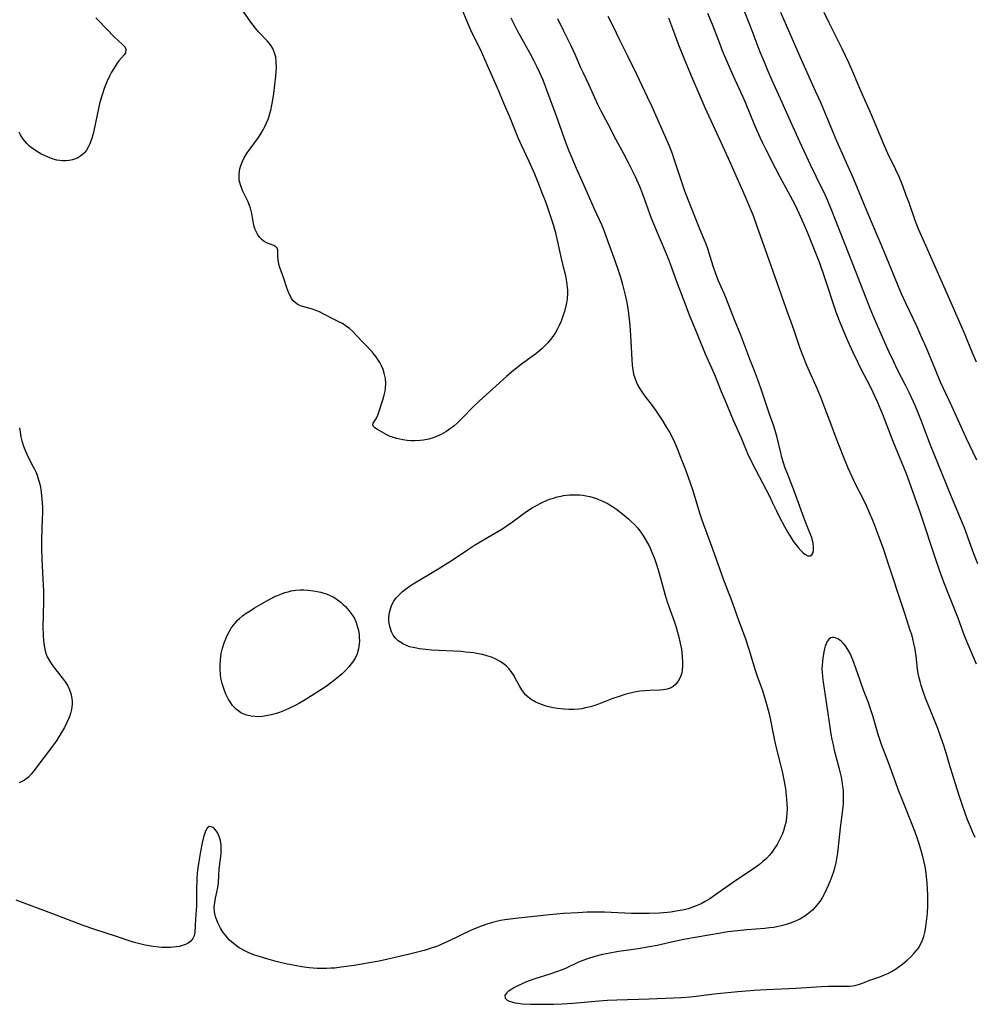
# Model space of a CAD drawing. Units: inches. Extents: x 2084925 to 2090289, y 265233 to 270636.
# Drawn here: x 2086952 to 2087112, y 265561 to 265726 of the extents above; entities that cross this region are included whole.
import ezdxf

# ---------------------------------------------------------------- set-up
doc = ezdxf.new("R2010")
doc.units = ezdxf.units.IN
doc.header["$MEASUREMENT"] = 0
doc.layers.add('c_02_T12S_R19E', color=126, linetype='Continuous')

msp = doc.modelspace()

# ---------------------------------------------------------------- linework, layer by layer
at = {"layer": 'c_02_T12S_R19E', "elevation": 820}
msp.add_lwpolyline([(2087112.5, 265588.69), (2087112.11, 265589.57), (2087111.77, 265590.37), (2087111.25, 265591.68), (2087110.84, 265592.78), (2087110.33, 265594.24), (2087109.87, 265595.61), (2087109.15, 265597.89), (2087108.18, 265601.15), (2087107.75, 265602.55), (2087107.24, 265604.15), (2087106.77, 265605.55), (2087106.25, 265607.01), (2087105.93, 265607.83), (2087104.2, 265612.08), (2087103.78, 265613.21), (2087103.45, 265614.21), (2087103.27, 265614.87), (2087103.1, 265615.54), (2087102.97, 265616.23), (2087102.85, 265616.99), (2087102.59, 265619.14), (2087102.38, 265620.58), (2087102.24, 265621.3), (2087102.06, 265622.06), (2087101.86, 265622.77), (2087101.63, 265623.47), (2087100.69, 265626.29), (2087097.7, 265635.45), (2087097.12, 265637.15), (2087096.4, 265639.15), (2087095.39, 265641.79), (2087094.69, 265643.51), (2087094.29, 265644.4), (2087093.74, 265645.54), (2087092.46, 265648.05), (2087091.86, 265649.26), (2087091.22, 265650.71), (2087090.37, 265652.81), (2087089.15, 265655.91), (2087088.33, 265658.05), (2087087.19, 265661.13), (2087086.66, 265662.49), (2087085.99, 265664.11), (2087084.29, 265667.93), (2087083.65, 265669.5), (2087083.16, 265670.83), (2087082.06, 265674.01), (2087080.8, 265677.52), (2087079.23, 265682), (2087077.03, 265688.17), (2087075.99, 265691.15), (2087075.29, 265693.06), (2087074.65, 265694.67), (2087074.11, 265695.99), (2087073.54, 265697.3), (2087071.13, 265702.7), (2087069.56, 265706.15), (2087067.21, 265711.21), (2087066.51, 265712.78), (2087064.8, 265716.81), (2087063.75, 265719.36), (2087062.8, 265721.74), (2087061.77, 265724.5)], dxfattribs=at)
at = {"layer": 'c_02_T12S_R19E'}
for points in [[(2087026.25, 265728.05, 822), (2087027.3, 265725.49, 822), (2087027.81, 265724.31, 822), (2087028.09, 265723.72, 822), (2087029.42, 265721.06, 822), (2087030.23, 265719.28, 822), (2087032.5, 265714.08, 822), (2087033.65, 265711.4, 822), (2087034.29, 265709.88, 822), (2087035.41, 265707.05, 822), (2087035.75, 265706.24, 822), (2087036.32, 265704.99, 822), (2087037.62, 265702.24, 822), (2087038.55, 265700.13, 822), (2087039.34, 265698.2, 822), (2087039.76, 265697.14, 822), (2087040.44, 265695.3, 822), (2087041.08, 265693.5, 822), (2087041.69, 265691.64, 822), (2087042.02, 265690.48, 822), (2087042.3, 265689.24, 822), (2087043.01, 265685.94, 822), (2087043.31, 265684.73, 822), (2087043.69, 265683.27, 822), (2087043.83, 265682.66, 822), (2087043.96, 265682.01, 822), (2087044.07, 265681.08, 822), (2087044.09, 265680.58, 822), (2087044.09, 265680.08, 822), (2087044.03, 265679.16, 822), (2087043.93, 265678.45, 822), (2087043.78, 265677.74, 822), (2087043.59, 265677.03, 822), (2087043.34, 265676.22, 822), (2087043.04, 265675.42, 822), (2087042.76, 265674.76, 822), (2087042.44, 265674.13, 822), (2087042.02, 265673.4, 822), (2087041.66, 265672.85, 822), (2087041.27, 265672.33, 822), (2087040.8, 265671.78, 822), (2087040.3, 265671.25, 822), (2087039.85, 265670.82, 822), (2087039.39, 265670.41, 822), (2087038.8, 265669.93, 822), (2087038.18, 265669.46, 822), (2087036.4, 265668.16, 822), (2087035.61, 265667.57, 822), (2087034.72, 265666.84, 822), (2087033.86, 265666.1, 822), (2087029.25, 265661.95, 822), (2087028.18, 265660.91, 822), (2087026.56, 265659.24, 822), (2087025.59, 265658.28, 822), (2087025.08, 265657.83, 822), (2087024.46, 265657.35, 822), (2087023.66, 265656.82, 822), (2087022.9, 265656.38, 822), (2087022.11, 265656.02, 822), (2087021.74, 265655.88, 822), (2087020.84, 265655.61, 822), (2087019.91, 265655.42, 822), (2087019.36, 265655.35, 822), (2087018.48, 265655.31, 822), (2087017.8, 265655.32, 822), (2087017.2, 265655.37, 822), (2087016.46, 265655.46, 822), (2087015.46, 265655.67, 822), (2087014.88, 265655.84, 822), (2087014.33, 265656.05, 822), (2087013.67, 265656.39, 822), (2087012.21, 265657.21, 822), (2087011.79, 265657.48, 822), (2087011.54, 265657.71, 822), (2087011.42, 265657.98, 822), (2087011.48, 265658.28, 822), (2087011.92, 265658.95, 822), (2087012.14, 265659.31, 822), (2087012.34, 265659.81, 822), (2087013.18, 265662.34, 822), (2087013.36, 265663, 822), (2087013.49, 265663.67, 822), (2087013.56, 265664.18, 822), (2087013.59, 265664.93, 822), (2087013.53, 265665.79, 822), (2087013.36, 265666.64, 822), (2087013.18, 265667.26, 822), (2087012.91, 265667.91, 822), (2087012.61, 265668.45, 822), (2087012.28, 265668.98, 822), (2087011.98, 265669.41, 822), (2087011.66, 265669.82, 822), (2087011.3, 265670.25, 822), (2087008.59, 265673.13, 822), (2087008.05, 265673.69, 822), (2087007.53, 265674.16, 822), (2087006.98, 265674.58, 822), (2087006.33, 265674.98, 822), (2087005.75, 265675.29, 822), (2087004.58, 265675.87, 822), (2087003.11, 265676.64, 822), (2087002.48, 265676.94, 822), (2087001.89, 265677.19, 822), (2087001.3, 265677.4, 822), (2087000.05, 265677.74, 822), (2086999.46, 265677.92, 822), (2086998.92, 265678.15, 822), (2086998.45, 265678.45, 822), (2086998.06, 265678.83, 822), (2086997.77, 265679.23, 822), (2086997.53, 265679.68, 822), (2086997.34, 265680.11, 822), (2086997.01, 265681.01, 822), (2086996.47, 265682.58, 822), (2086995.81, 265684.41, 822), (2086995.71, 265684.74, 822), (2086995.63, 265685.04, 822), (2086995.52, 265685.65, 822), (2086995.48, 265686.25, 822), (2086995.5, 265686.98, 822), (2086995.5, 265687.34, 822), (2086995.4, 265687.63, 822), (2086995.16, 265687.87, 822), (2086994.81, 265688.08, 822), (2086993.59, 265688.57, 822), (2086993.19, 265688.79, 822), (2086992.83, 265689.06, 822), (2086992.44, 265689.45, 822), (2086992.14, 265689.87, 822), (2086991.88, 265690.34, 822), (2086991.69, 265690.81, 822), (2086991.54, 265691.3, 822), (2086991.43, 265691.78, 822), (2086991.14, 265693.47, 822), (2086991.03, 265693.94, 822), (2086990.9, 265694.39, 822), (2086990.74, 265694.83, 822), (2086990.44, 265695.54, 822), (2086989.55, 265697.36, 822), (2086989.2, 265698.29, 822), (2086989.02, 265699.06, 822), (2086988.97, 265699.59, 822), (2086988.98, 265700.12, 822), (2086989.11, 265700.95, 822), (2086989.26, 265701.52, 822), (2086989.48, 265702.1, 822), (2086989.83, 265702.83, 822), (2086990.33, 265703.65, 822), (2086990.65, 265704.11, 822), (2086992.22, 265706.23, 822), (2086992.68, 265706.95, 822), (2086993, 265707.5, 822), (2086993.3, 265708.06, 822), (2086993.59, 265708.69, 822), (2086993.84, 265709.33, 822), (2086994.01, 265709.83, 822), (2086994.29, 265710.85, 822), (2086994.41, 265711.37, 822), (2086994.58, 265712.21, 822), (2086994.8, 265713.65, 822), (2086995.15, 265716.51, 822), (2086995.21, 265717.25, 822), (2086995.25, 265717.98, 822), (2086995.23, 265718.95, 822), (2086995.14, 265719.72, 822), (2086994.95, 265720.45, 822), (2086994.78, 265720.91, 822), (2086994.63, 265721.19, 822), (2086994.35, 265721.64, 822), (2086994.02, 265722.08, 822), (2086993.7, 265722.45, 822), (2086992.27, 265723.98, 822), (2086991.76, 265724.59, 822), (2086990.98, 265725.62, 822), (2086989.66, 265727.45, 822)], [(2087112.98, 265634.65, 824), (2087112.31, 265636.36, 824), (2087111.31, 265639.11, 824), (2087110.7, 265640.69, 824), (2087109.95, 265642.54, 824), (2087108.42, 265646.21, 824), (2087107, 265649.79, 824), (2087105.04, 265654.6, 824), (2087103.38, 265658.91, 824), (2087102.48, 265661.11, 824), (2087102.16, 265661.86, 824), (2087101.44, 265663.4, 824), (2087100.83, 265664.63, 824), (2087099.49, 265667.24, 824), (2087098.85, 265668.56, 824), (2087098.11, 265670.17, 824), (2087096.97, 265672.73, 824), (2087095.48, 265676.18, 824), (2087094.92, 265677.54, 824), (2087093.82, 265680.29, 824), (2087091.95, 265685.14, 824), (2087089.23, 265691.98, 824), (2087088.39, 265694.08, 824), (2087087.77, 265695.58, 824), (2087087.1, 265697.1, 824), (2087086.81, 265697.71, 824), (2087084.88, 265701.65, 824), (2087083.1, 265705.5, 824), (2087081.75, 265708.49, 824), (2087080.15, 265712.11, 824), (2087078.44, 265715.83, 824), (2087077.72, 265717.47, 824), (2087077.14, 265718.86, 824), (2087076.46, 265720.58, 824), (2087075.09, 265724.14, 824), (2087073.56, 265728, 824)], [(2087034.57, 265726.32, 820), (2087034.91, 265725.64, 820), (2087035.68, 265724.2, 820), (2087037.76, 265720.42, 820), (2087038.4, 265719.21, 820), (2087038.96, 265718.09, 820), (2087039.39, 265717.16, 820), (2087039.94, 265715.89, 820), (2087040.59, 265714.24, 820), (2087042.2, 265709.89, 820), (2087043.78, 265705.44, 820), (2087044.33, 265704.02, 820), (2087044.66, 265703.2, 820), (2087045.56, 265701.09, 820), (2087047.03, 265697.84, 820), (2087048.56, 265694.26, 820), (2087049.78, 265691.62, 820), (2087050.24, 265690.52, 820), (2087050.88, 265688.8, 820), (2087052.03, 265685.58, 820), (2087052.7, 265683.64, 820), (2087052.98, 265682.78, 820), (2087053.34, 265681.55, 820), (2087053.8, 265679.78, 820), (2087054.05, 265678.55, 820), (2087054.28, 265677.13, 820), (2087054.41, 265676.14, 820), (2087054.49, 265675.29, 820), (2087054.62, 265673.86, 820), (2087054.81, 265671.05, 820), (2087054.89, 265668.93, 820), (2087054.95, 265668, 820), (2087055.04, 265667.24, 820), (2087055.2, 265666.5, 820), (2087055.38, 265665.89, 820), (2087055.61, 265665.29, 820), (2087055.87, 265664.72, 820), (2087056.02, 265664.43, 820), (2087056.35, 265663.88, 820), (2087056.71, 265663.34, 820), (2087057.09, 265662.81, 820), (2087058.14, 265661.45, 820), (2087058.97, 265660.3, 820), (2087059.98, 265658.77, 820), (2087060.74, 265657.55, 820), (2087061.2, 265656.76, 820), (2087061.77, 265655.67, 820), (2087062.06, 265655.07, 820), (2087062.56, 265653.9, 820), (2087062.98, 265652.84, 820), (2087063.84, 265650.58, 820), (2087064.63, 265648.42, 820), (2087065.11, 265646.97, 820), (2087066.23, 265643.23, 820), (2087066.57, 265642.21, 820), (2087066.9, 265641.28, 820), (2087068.43, 265637.15, 820), (2087070.26, 265631.99, 820), (2087071.54, 265628.64, 820), (2087072.8, 265625.21, 820), (2087073.59, 265623.13, 820), (2087073.98, 265622.08, 820), (2087074.54, 265620.34, 820), (2087075.61, 265616.78, 820), (2087076, 265615.61, 820), (2087076.75, 265613.55, 820), (2087077.18, 265612.24, 820), (2087077.62, 265610.72, 820), (2087077.92, 265609.48, 820), (2087078.16, 265608.38, 820), (2087078.72, 265605.56, 820), (2087079.02, 265604.21, 820), (2087079.81, 265601.11, 820), (2087080.12, 265599.78, 820), (2087080.47, 265598.1, 820), (2087080.67, 265596.89, 820), (2087080.82, 265595.76, 820), (2087080.88, 265595.11, 820), (2087080.93, 265594.43, 820), (2087080.95, 265593.44, 820), (2087080.93, 265592.8, 820), (2087080.88, 265592.16, 820), (2087080.77, 265591.45, 820), (2087080.54, 265590.46, 820), (2087080.34, 265589.82, 820), (2087080.1, 265589.2, 820), (2087079.86, 265588.63, 820), (2087079.59, 265588.08, 820), (2087079.29, 265587.54, 820), (2087078.81, 265586.78, 820), (2087078.5, 265586.36, 820), (2087078, 265585.76, 820), (2087077.47, 265585.18, 820), (2087076.9, 265584.65, 820), (2087076.31, 265584.16, 820), (2087075.33, 265583.45, 820), (2087072.17, 265581.36, 820), (2087067.96, 265578.41, 820), (2087067.23, 265577.95, 820), (2087066.56, 265577.58, 820), (2087065.7, 265577.21, 820), (2087064.82, 265576.89, 820), (2087064.34, 265576.75, 820), (2087063.67, 265576.58, 820), (2087063, 265576.44, 820), (2087062.33, 265576.32, 820), (2087061.42, 265576.19, 820), (2087060.87, 265576.13, 820), (2087059.54, 265576.02, 820), (2087057.82, 265575.95, 820), (2087056.07, 265575.93, 820), (2087054.83, 265575.96, 820), (2087051.45, 265576.12, 820), (2087050.3, 265576.15, 820), (2087048.5, 265576.16, 820), (2087047.39, 265576.14, 820), (2087045.86, 265576.08, 820), (2087043.41, 265575.94, 820), (2087041.09, 265575.74, 820), (2087035.35, 265575.11, 820), (2087033.6, 265574.87, 820), (2087032.88, 265574.75, 820), (2087032.16, 265574.6, 820), (2087031.52, 265574.44, 820), (2087030.58, 265574.16, 820), (2087029.52, 265573.78, 820), (2087028.51, 265573.36, 820), (2087027.72, 265573.01, 820), (2087024.11, 265571.28, 820), (2087023, 265570.77, 820), (2087022.29, 265570.48, 820), (2087021.08, 265570.06, 820), (2087020.06, 265569.75, 820), (2087019.39, 265569.57, 820), (2087017.36, 265569.06, 820), (2087013.74, 265568.2, 820), (2087012.47, 265567.94, 820), (2087010.88, 265567.64, 820), (2087008.27, 265567.21, 820), (2087006.14, 265566.91, 820), (2087005.05, 265566.79, 820), (2087004.37, 265566.74, 820), (2087003.66, 265566.71, 820), (2087002.95, 265566.71, 820), (2087002.1, 265566.73, 820), (2087001.39, 265566.77, 820), (2087000.72, 265566.83, 820), (2086999.53, 265566.99, 820), (2086998.35, 265567.19, 820), (2086996.83, 265567.51, 820), (2086995.21, 265567.89, 820), (2086993.62, 265568.31, 820), (2086992.34, 265568.7, 820), (2086991.57, 265568.97, 820), (2086990.49, 265569.41, 820), (2086989.96, 265569.66, 820), (2086989.45, 265569.94, 820), (2086989.01, 265570.2, 820), (2086988.59, 265570.47, 820), (2086987.97, 265570.95, 820), (2086987.39, 265571.47, 820), (2086987.08, 265571.81, 820), (2086986.68, 265572.28, 820), (2086986.32, 265572.77, 820), (2086985.84, 265573.5, 820), (2086985.46, 265574.26, 820), (2086985.23, 265574.81, 820), (2086985.05, 265575.37, 820), (2086984.88, 265576.22, 820), (2086984.83, 265577.03, 820), (2086984.89, 265577.78, 820), (2086985.03, 265578.53, 820), (2086985.26, 265579.52, 820), (2086985.42, 265580.31, 820), (2086985.51, 265581.1, 820), (2086985.57, 265582.36, 820), (2086985.64, 265583.38, 820), (2086985.95, 265585.95, 820), (2086985.99, 265586.62, 820), (2086985.96, 265587.43, 820), (2086985.85, 265588.2, 820), (2086985.65, 265588.9, 820), (2086985.42, 265589.41, 820), (2086985.19, 265589.76, 820), (2086984.86, 265590.15, 820), (2086984.6, 265590.37, 820), (2086984.31, 265590.51, 820), (2086983.99, 265590.53, 820), (2086983.64, 265590.27, 820), (2086983.39, 265589.87, 820), (2086983.18, 265589.33, 820), (2086982.94, 265588.51, 820), (2086982.78, 265587.79, 820), (2086982.5, 265586.37, 820), (2086982.21, 265584.65, 820), (2086982.02, 265583.3, 820), (2086981.9, 265581.95, 820), (2086981.87, 265581.37, 820), (2086981.84, 265580.24, 820), (2086981.85, 265577.88, 820), (2086981.84, 265577.21, 820), (2086981.8, 265576.58, 820), (2086981.67, 265574.97, 820), (2086981.56, 265572.82, 820), (2086981.43, 265572.19, 820), (2086981.23, 265571.73, 820), (2086980.88, 265571.31, 820), (2086980.42, 265570.98, 820), (2086979.99, 265570.76, 820), (2086979.48, 265570.57, 820), (2086978.96, 265570.43, 820), (2086978.4, 265570.33, 820), (2086977.94, 265570.27, 820), (2086977.46, 265570.23, 820), (2086976.55, 265570.22, 820), (2086976.03, 265570.24, 820), (2086975.51, 265570.28, 820), (2086974.58, 265570.39, 820), (2086973.89, 265570.5, 820), (2086973.23, 265570.63, 820), (2086972.57, 265570.77, 820), (2086971.42, 265571.08, 820), (2086970.86, 265571.26, 820), (2086968.4, 265572.1, 820), (2086964.59, 265573.3, 820), (2086962.79, 265573.93, 820), (2086957.54, 265575.97, 820), (2086951.55, 265578.18, 820)], [(2086964.97, 265726.33, 822), (2086965.28, 265725.97, 822), (2086968.15, 265723, 822), (2086968.63, 265722.55, 822), (2086969.48, 265721.81, 822), (2086969.84, 265721.4, 822), (2086970, 265721.02, 822), (2086969.92, 265720.46, 822), (2086969.72, 265720.11, 822), (2086968.83, 265719.08, 822), (2086968.53, 265718.69, 822), (2086968.23, 265718.25, 822), (2086967.94, 265717.8, 822), (2086967.57, 265717.18, 822), (2086967.23, 265716.52, 822), (2086966.85, 265715.7, 822), (2086966.57, 265715.04, 822), (2086966.34, 265714.44, 822), (2086966.04, 265713.56, 822), (2086965.63, 265712.19, 822), (2086965.37, 265711.11, 822), (2086964.66, 265707.62, 822), (2086964.49, 265706.87, 822), (2086964.28, 265706.14, 822), (2086964.1, 265705.6, 822), (2086963.89, 265705.08, 822), (2086963.67, 265704.62, 822), (2086963.37, 265704.12, 822), (2086963.03, 265703.68, 822), (2086962.44, 265703.13, 822), (2086961.95, 265702.83, 822), (2086961.51, 265702.63, 822), (2086961.04, 265702.48, 822), (2086960.49, 265702.36, 822), (2086959.95, 265702.31, 822), (2086959.41, 265702.31, 822), (2086958.91, 265702.36, 822), (2086958.4, 265702.45, 822), (2086957.8, 265702.61, 822), (2086957.2, 265702.82, 822), (2086956.34, 265703.19, 822), (2086955.73, 265703.5, 822), (2086955.14, 265703.85, 822), (2086954.57, 265704.22, 822), (2086954.16, 265704.51, 822), (2086953.78, 265704.83, 822), (2086953.37, 265705.2, 822), (2086953, 265705.61, 822), (2086952.61, 265706.12, 822), (2086952.29, 265706.67, 822), (2086952.08, 265707.14, 822)], [(2087042.41, 265726.24, 818), (2087043.39, 265724.24, 818), (2087044.4, 265722.26, 818), (2087044.68, 265721.69, 818), (2087045.34, 265720.21, 818), (2087046.29, 265717.97, 818), (2087046.65, 265717.18, 818), (2087047.66, 265715.1, 818), (2087049.14, 265711.84, 818), (2087049.65, 265710.81, 818), (2087050.85, 265708.55, 818), (2087052.2, 265705.9, 818), (2087053.48, 265703.57, 818), (2087054.28, 265702.06, 818), (2087055.46, 265699.66, 818), (2087056.18, 265698.09, 818), (2087056.6, 265697.07, 818), (2087056.82, 265696.45, 818), (2087057.57, 265694.26, 818), (2087058.16, 265692.7, 818), (2087059.31, 265689.89, 818), (2087059.81, 265688.72, 818), (2087060.44, 265687.29, 818), (2087061, 265685.92, 818), (2087061.35, 265685.01, 818), (2087062.32, 265682.25, 818), (2087063.53, 265679.12, 818), (2087064.62, 265676.18, 818), (2087065.9, 265673.12, 818), (2087067.22, 265669.93, 818), (2087068.76, 265666.47, 818), (2087069.91, 265663.6, 818), (2087070.48, 265662.21, 818), (2087071.93, 265658.8, 818), (2087073.26, 265655.8, 818), (2087074.44, 265652.9, 818), (2087074.74, 265652.27, 818), (2087075.06, 265651.66, 818), (2087078.06, 265645.91, 818), (2087078.42, 265645.14, 818), (2087079.15, 265643.53, 818), (2087079.66, 265642.49, 818), (2087080.5, 265640.93, 818), (2087081.07, 265639.93, 818), (2087081.62, 265639.02, 818), (2087081.98, 265638.46, 818), (2087082.34, 265637.94, 818), (2087082.79, 265637.37, 818), (2087083.24, 265636.88, 818), (2087083.6, 265636.54, 818), (2087083.95, 265636.27, 818), (2087084.44, 265636.02, 818), (2087084.85, 265635.99, 818), (2087085.09, 265636.15, 818), (2087085.26, 265636.44, 818), (2087085.36, 265636.83, 818), (2087085.39, 265637.24, 818), (2087085.38, 265637.53, 818), (2087085.31, 265638.05, 818), (2087085.19, 265638.6, 818), (2087085.03, 265639.17, 818), (2087084.77, 265639.88, 818), (2087083.99, 265641.8, 818), (2087082.21, 265646.75, 818), (2087081.05, 265649.67, 818), (2087080.6, 265650.87, 818), (2087080.41, 265651.43, 818), (2087080.08, 265652.52, 818), (2087079.88, 265653.3, 818), (2087079.27, 265655.85, 818), (2087078.93, 265657.02, 818), (2087078.59, 265658.09, 818), (2087077.99, 265659.79, 818), (2087076.54, 265664.14, 818), (2087075.99, 265665.71, 818), (2087075.47, 265667.08, 818), (2087074.69, 265669.03, 818), (2087073.18, 265673.06, 818), (2087072.14, 265675.6, 818), (2087070.81, 265679.07, 818), (2087070.42, 265680.02, 818), (2087069.41, 265682.28, 818), (2087068.93, 265683.51, 818), (2087068.54, 265684.65, 818), (2087067.64, 265687.54, 818), (2087067.37, 265688.32, 818), (2087067.1, 265689.02, 818), (2087066.36, 265690.75, 818), (2087065.69, 265692.4, 818), (2087063.8, 265697.25, 818), (2087063.44, 265698.26, 818), (2087062.07, 265702.41, 818), (2087061.7, 265703.48, 818), (2087061.2, 265704.8, 818), (2087060.66, 265706.08, 818), (2087059.54, 265708.56, 818), (2087058.29, 265711.38, 818), (2087057.55, 265713, 818), (2087055.74, 265716.8, 818), (2087054.21, 265719.87, 818), (2087052.91, 265722.59, 818), (2087051.74, 265724.93, 818), (2087050.95, 265726.56, 818)], [(2087061.77, 265724.5, 820), (2087061.11, 265726.27, 820)], [(2087112.72, 265617.78, 822), (2087111.11, 265621.62, 822), (2087110.69, 265622.72, 822), (2087109.66, 265625.51, 822), (2087108.3, 265628.88, 822), (2087107.16, 265631.88, 822), (2087106.47, 265633.78, 822), (2087106.03, 265635.06, 822), (2087103.36, 265643.15, 822), (2087101.79, 265647.58, 822), (2087100.97, 265649.75, 822), (2087098.78, 265655.2, 822), (2087097.04, 265659.72, 822), (2087096.71, 265660.51, 822), (2087096.13, 265661.85, 822), (2087095.4, 265663.44, 822), (2087094.82, 265664.62, 822), (2087093.44, 265667.24, 822), (2087092.81, 265668.52, 822), (2087092.03, 265670.16, 822), (2087091.15, 265672.08, 822), (2087090.35, 265673.92, 822), (2087089.74, 265675.46, 822), (2087089.21, 265676.91, 822), (2087087.22, 265682.85, 822), (2087086.44, 265685.11, 822), (2087085.44, 265687.67, 822), (2087084.43, 265690.18, 822), (2087083.79, 265691.72, 822), (2087083, 265693.48, 822), (2087082.31, 265694.92, 822), (2087081.16, 265697.12, 822), (2087079.84, 265699.49, 822), (2087079.05, 265700.95, 822), (2087077.42, 265704.16, 822), (2087076.82, 265705.38, 822), (2087076.42, 265706.23, 822), (2087075.54, 265708.27, 822), (2087073.99, 265712.09, 822), (2087073.54, 265713.1, 822), (2087071.92, 265716.67, 822), (2087070.13, 265720.81, 822), (2087069.64, 265722.03, 822), (2087068.42, 265725.21, 822), (2087067.65, 265727.07, 822)], [(2087112.82, 265652.08, 826), (2087111.01, 265655.83, 826), (2087108.61, 265661.13, 826), (2087106.72, 265665.18, 826), (2087105.84, 265667.2, 826), (2087104.27, 265671.04, 826), (2087103.42, 265673, 826), (2087102.72, 265674.54, 826), (2087100.89, 265678.43, 826), (2087100.17, 265680, 826), (2087099.6, 265681.33, 826), (2087098.97, 265682.82, 826), (2087097.17, 265687.22, 826), (2087094.49, 265693.51, 826), (2087092.79, 265697.75, 826), (2087092.12, 265699.35, 826), (2087089.31, 265705.64, 826), (2087088.45, 265707.64, 826), (2087086.59, 265712.13, 826), (2087085.8, 265713.89, 826), (2087083.12, 265719.77, 826), (2087079.91, 265727.21, 826)], [(2087112.76, 265668.52, 828), (2087112.03, 265670.2, 828), (2087110.82, 265673.13, 828), (2087110.11, 265674.79, 828), (2087107.27, 265681.26, 828), (2087105.5, 265685.19, 828), (2087104.23, 265688.11, 828), (2087103.08, 265690.71, 828), (2087102.85, 265691.27, 828), (2087102.47, 265692.29, 828), (2087101.43, 265695.25, 828), (2087100.9, 265696.67, 828), (2087100.36, 265698.11, 828), (2087099.75, 265699.62, 828), (2087099.2, 265700.83, 828), (2087097.87, 265703.56, 828), (2087097.24, 265704.95, 828), (2087095.15, 265709.95, 828), (2087093.34, 265714.06, 828), (2087092.09, 265716.97, 828), (2087091.35, 265718.66, 828), (2087090.19, 265721.14, 828), (2087088.03, 265725.47, 828), (2087087.2, 265727.25, 828)], [(2086952.13, 265657.47, 822), (2086952.23, 265656.76, 822), (2086952.37, 265656, 822), (2086952.54, 265655.31, 822), (2086952.81, 265654.4, 822), (2086953.13, 265653.55, 822), (2086953.63, 265652.44, 822), (2086954.39, 265651.03, 822), (2086954.63, 265650.56, 822), (2086954.85, 265650.09, 822), (2086955.09, 265649.52, 822), (2086955.29, 265648.94, 822), (2086955.43, 265648.43, 822), (2086955.58, 265647.8, 822), (2086955.7, 265647.16, 822), (2086955.83, 265646.13, 822), (2086955.93, 265644.89, 822), (2086955.97, 265644.13, 822), (2086955.98, 265643.18, 822), (2086955.96, 265642.25, 822), (2086955.81, 265638.73, 822), (2086955.8, 265637.17, 822), (2086955.86, 265635.51, 822), (2086956.07, 265632.09, 822), (2086956.14, 265630.11, 822), (2086956.14, 265628.26, 822), (2086956.06, 265624.08, 822), (2086956.09, 265622.64, 822), (2086956.15, 265621.7, 822), (2086956.26, 265620.87, 822), (2086956.43, 265620.06, 822), (2086956.62, 265619.47, 822), (2086956.8, 265619.04, 822), (2086957.11, 265618.46, 822), (2086957.46, 265617.9, 822), (2086957.85, 265617.36, 822), (2086959.29, 265615.53, 822), (2086959.79, 265614.86, 822), (2086960.22, 265614.15, 822), (2086960.53, 265613.52, 822), (2086960.76, 265612.87, 822), (2086960.91, 265612.06, 822), (2086960.95, 265611.57, 822), (2086960.95, 265611.07, 822), (2086960.86, 265610.21, 822), (2086960.7, 265609.53, 822), (2086960.47, 265608.85, 822), (2086960.1, 265608.01, 822), (2086959.66, 265607.19, 822), (2086959.09, 265606.16, 822), (2086958.76, 265605.6, 822), (2086958.4, 265605.05, 822), (2086957.99, 265604.46, 822), (2086956.28, 265602.21, 822), (2086954.55, 265599.89, 822), (2086954.1, 265599.35, 822), (2086953.64, 265598.86, 822), (2086953.19, 265598.48, 822), (2086952.96, 265598.31, 822), (2086952.55, 265598.08, 822), (2086952.08, 265597.89, 822)]]:
    msp.add_polyline3d(points, dxfattribs=at)
for points in [[(2087062.67, 265614.96, 822), (2087062.28, 265614.45, 822), (2087061.81, 265614.04, 822), (2087061.49, 265613.85, 822), (2087061.17, 265613.7, 822), (2087060.8, 265613.59, 822), (2087060.18, 265613.49, 822), (2087059.6, 265613.46, 822), (2087057.89, 265613.39, 822), (2087057.07, 265613.34, 822), (2087056.24, 265613.25, 822), (2087055.6, 265613.16, 822), (2087055.11, 265613.07, 822), (2087054.42, 265612.91, 822), (2087053.74, 265612.72, 822), (2087052.92, 265612.46, 822), (2087051.56, 265611.98, 822), (2087049.32, 265611.11, 822), (2087048.68, 265610.89, 822), (2087047.9, 265610.65, 822), (2087047.12, 265610.45, 822), (2087046.5, 265610.33, 822), (2087045.99, 265610.26, 822), (2087045.15, 265610.19, 822), (2087044.31, 265610.18, 822), (2087043.47, 265610.23, 822), (2087042.42, 265610.36, 822), (2087041.7, 265610.49, 822), (2087040.99, 265610.65, 822), (2087040.5, 265610.78, 822), (2087039.9, 265610.96, 822), (2087039.28, 265611.19, 822), (2087038.68, 265611.46, 822), (2087037.98, 265611.87, 822), (2087037.5, 265612.25, 822), (2087037.07, 265612.68, 822), (2087036.73, 265613.08, 822), (2087036.42, 265613.51, 822), (2087036.12, 265614.03, 822), (2087035.4, 265615.37, 822), (2087035.13, 265615.86, 822), (2087034.66, 265616.57, 822), (2087034.24, 265617.08, 822), (2087033.78, 265617.55, 822), (2087033.28, 265617.94, 822), (2087032.69, 265618.32, 822), (2087032.05, 265618.64, 822), (2087031.32, 265618.96, 822), (2087030.55, 265619.22, 822), (2087029.86, 265619.41, 822), (2087029.15, 265619.57, 822), (2087028.35, 265619.7, 822), (2087027.01, 265619.85, 822), (2087026.24, 265619.91, 822), (2087021.3, 265620.18, 822), (2087020.31, 265620.25, 822), (2087019.29, 265620.37, 822), (2087018.74, 265620.47, 822), (2087018.2, 265620.58, 822), (2087017.61, 265620.74, 822), (2087017.08, 265620.93, 822), (2087016.58, 265621.15, 822), (2087016.11, 265621.42, 822), (2087015.69, 265621.72, 822), (2087015.23, 265622.17, 822), (2087014.85, 265622.68, 822), (2087014.56, 265623.25, 822), (2087014.32, 265623.95, 822), (2087014.18, 265624.69, 822), (2087014.14, 265625.14, 822), (2087014.14, 265625.62, 822), (2087014.23, 265626.46, 822), (2087014.44, 265627.28, 822), (2087014.62, 265627.75, 822), (2087014.97, 265628.39, 822), (2087015.41, 265629, 822), (2087015.88, 265629.52, 822), (2087016.41, 265630, 822), (2087016.91, 265630.41, 822), (2087017.68, 265630.96, 822), (2087018.2, 265631.31, 822), (2087022.22, 265633.72, 822), (2087024.44, 265635.09, 822), (2087025.76, 265635.94, 822), (2087027.33, 265637.02, 822), (2087028.48, 265637.77, 822), (2087030.68, 265639.1, 822), (2087033.1, 265640.5, 822), (2087033.82, 265640.96, 822), (2087034.87, 265641.7, 822), (2087036.13, 265642.65, 822), (2087037.23, 265643.44, 822), (2087038.15, 265644.03, 822), (2087038.76, 265644.39, 822), (2087039.83, 265644.96, 822), (2087040.6, 265645.3, 822), (2087041.09, 265645.49, 822), (2087041.73, 265645.7, 822), (2087042.37, 265645.88, 822), (2087043.03, 265646.03, 822), (2087043.41, 265646.1, 822), (2087044.45, 265646.22, 822), (2087045.28, 265646.26, 822), (2087046.11, 265646.23, 822), (2087046.69, 265646.18, 822), (2087047.26, 265646.09, 822), (2087047.83, 265645.96, 822), (2087048.41, 265645.8, 822), (2087048.97, 265645.61, 822), (2087049.33, 265645.47, 822), (2087050.13, 265645.12, 822), (2087050.9, 265644.71, 822), (2087051.63, 265644.28, 822), (2087052.31, 265643.84, 822), (2087053.13, 265643.22, 822), (2087053.75, 265642.71, 822), (2087054.34, 265642.19, 822), (2087054.84, 265641.72, 822), (2087055.32, 265641.24, 822), (2087055.83, 265640.69, 822), (2087056.39, 265639.99, 822), (2087056.75, 265639.47, 822), (2087057.1, 265638.93, 822), (2087057.49, 265638.25, 822), (2087057.84, 265637.55, 822), (2087058.11, 265636.98, 822), (2087058.38, 265636.32, 822), (2087058.69, 265635.53, 822), (2087058.98, 265634.72, 822), (2087059.33, 265633.65, 822), (2087059.68, 265632.49, 822), (2087060.5, 265629.42, 822), (2087060.84, 265628.26, 822), (2087061.09, 265627.49, 822), (2087061.98, 265625.03, 822), (2087062.27, 265624.17, 822), (2087062.58, 265623.16, 822), (2087062.74, 265622.58, 822), (2087063.02, 265621.36, 822), (2087063.21, 265620.3, 822), (2087063.35, 265619.09, 822), (2087063.41, 265618.13, 822), (2087063.41, 265617.44, 822), (2087063.35, 265616.78, 822), (2087063.27, 265616.33, 822), (2087063.12, 265615.83, 822), (2087062.91, 265615.37, 822)], [(2087006.27, 265616.19, 822), (2087005.34, 265615.38, 822), (2087004.56, 265614.76, 822), (2087003.62, 265614.08, 822), (2087002.98, 265613.65, 822), (2087000.52, 265612.1, 822), (2086999.81, 265611.67, 822), (2086999.1, 265611.27, 822), (2086998.39, 265610.89, 822), (2086997.32, 265610.36, 822), (2086996.31, 265609.91, 822), (2086995.79, 265609.72, 822), (2086995.27, 265609.54, 822), (2086994.39, 265609.29, 822), (2086993.5, 265609.11, 822), (2086992.91, 265609.03, 822), (2086992.32, 265608.99, 822), (2086991.65, 265609.01, 822), (2086990.99, 265609.08, 822), (2086990.26, 265609.25, 822), (2086989.67, 265609.46, 822), (2086989.28, 265609.66, 822), (2086988.92, 265609.9, 822), (2086988.55, 265610.19, 822), (2086988.21, 265610.52, 822), (2086987.88, 265610.89, 822), (2086987.58, 265611.3, 822), (2086987.15, 265612.01, 822), (2086986.78, 265612.77, 822), (2086986.41, 265613.7, 822), (2086986.14, 265614.57, 822), (2086985.94, 265615.47, 822), (2086985.85, 265616.12, 822), (2086985.79, 265616.89, 822), (2086985.79, 265617.68, 822), (2086985.84, 265618.47, 822), (2086985.92, 265619.08, 822), (2086986, 265619.59, 822), (2086986.21, 265620.5, 822), (2086986.49, 265621.4, 822), (2086986.76, 265622.08, 822), (2086987.01, 265622.64, 822), (2086987.33, 265623.25, 822), (2086987.68, 265623.84, 822), (2086988, 265624.32, 822), (2086988.36, 265624.77, 822), (2086988.69, 265625.13, 822), (2086989.04, 265625.47, 822), (2086989.56, 265625.9, 822), (2086990.18, 265626.36, 822), (2086990.83, 265626.79, 822), (2086991.55, 265627.24, 822), (2086992.76, 265627.94, 822), (2086994.17, 265628.72, 822), (2086995.11, 265629.21, 822), (2086995.58, 265629.42, 822), (2086996.12, 265629.64, 822), (2086996.68, 265629.83, 822), (2086997.2, 265629.98, 822), (2086997.73, 265630.1, 822), (2086998.53, 265630.22, 822), (2086999.16, 265630.26, 822), (2086999.85, 265630.26, 822), (2087000.54, 265630.22, 822), (2087001.48, 265630.11, 822), (2087002.09, 265630.01, 822), (2087002.69, 265629.88, 822), (2087003.21, 265629.74, 822), (2087003.76, 265629.55, 822), (2087004.28, 265629.34, 822), (2087004.77, 265629.09, 822), (2087005.23, 265628.81, 822), (2087005.68, 265628.49, 822), (2087006.11, 265628.15, 822), (2087006.47, 265627.83, 822), (2087006.82, 265627.49, 822), (2087007.41, 265626.83, 822), (2087007.76, 265626.38, 822), (2087008.08, 265625.91, 822), (2087008.33, 265625.46, 822), (2087008.55, 265624.99, 822), (2087008.76, 265624.43, 822), (2087008.93, 265623.84, 822), (2087009.01, 265623.45, 822), (2087009.11, 265622.85, 822), (2087009.16, 265622.25, 822), (2087009.17, 265621.74, 822), (2087009.15, 265621.23, 822), (2087009.03, 265620.38, 822), (2087008.8, 265619.54, 822), (2087008.52, 265618.93, 822), (2087008.18, 265618.36, 822), (2087007.82, 265617.86, 822), (2087007.42, 265617.37, 822), (2087006.89, 265616.79, 822)], [(2087092.96, 265564.02, 818), (2087093.6, 265564.25, 818), (2087094.85, 265564.73, 818), (2087096.53, 265565.32, 818), (2087097.32, 265565.63, 818), (2087097.85, 265565.87, 818), (2087098.5, 265566.21, 818), (2087099.14, 265566.59, 818), (2087099.78, 265567.02, 818), (2087100.39, 265567.49, 818), (2087101.13, 265568.12, 818), (2087101.7, 265568.66, 818), (2087102.24, 265569.22, 818), (2087102.63, 265569.67, 818), (2087102.98, 265570.15, 818), (2087103.41, 265570.84, 818), (2087103.65, 265571.37, 818), (2087103.9, 265572.09, 818), (2087104.06, 265572.73, 818), (2087104.19, 265573.37, 818), (2087104.31, 265574.13, 818), (2087104.46, 265575.48, 818), (2087104.51, 265576.03, 818), (2087104.56, 265577.1, 818), (2087104.58, 265578.19, 818), (2087104.56, 265579.03, 818), (2087104.52, 265580.11, 818), (2087104.45, 265581.08, 818), (2087104.35, 265582.12, 818), (2087104.22, 265583.09, 818), (2087104.1, 265583.83, 818), (2087103.91, 265584.78, 818), (2087103.69, 265585.72, 818), (2087103.53, 265586.3, 818), (2087103.3, 265587.09, 818), (2087103.07, 265587.81, 818), (2087102.6, 265589.14, 818), (2087102.05, 265590.58, 818), (2087100.19, 265595.23, 818), (2087099.72, 265596.46, 818), (2087098.02, 265601.13, 818), (2087096.82, 265604.3, 818), (2087096.26, 265605.99, 818), (2087095.32, 265609.13, 818), (2087095, 265610.14, 818), (2087094.54, 265611.46, 818), (2087093.78, 265613.46, 818), (2087092.76, 265616.37, 818), (2087091.97, 265618.53, 818), (2087091.52, 265619.59, 818), (2087091.16, 265620.27, 818), (2087090.76, 265620.88, 818), (2087090.35, 265621.34, 818), (2087090.08, 265621.6, 818), (2087089.81, 265621.82, 818), (2087089.49, 265622.04, 818), (2087089.17, 265622.2, 818), (2087088.85, 265622.3, 818), (2087088.55, 265622.31, 818), (2087088.28, 265622.23, 818), (2087088.03, 265622.06, 818), (2087087.69, 265621.61, 818), (2087087.51, 265621.24, 818), (2087087.36, 265620.81, 818), (2087087.24, 265620.38, 818), (2087087.12, 265619.89, 818), (2087086.93, 265618.83, 818), (2087086.87, 265618.27, 818), (2087086.83, 265617.62, 818), (2087086.81, 265617.03, 818), (2087086.83, 265616.44, 818), (2087086.89, 265615.68, 818), (2087087, 265614.81, 818), (2087087.35, 265612.56, 818), (2087087.67, 265610.28, 818), (2087088.06, 265607.64, 818), (2087088.31, 265606.08, 818), (2087088.47, 265605.18, 818), (2087088.66, 265604.26, 818), (2087088.87, 265603.36, 818), (2087089.65, 265600.45, 818), (2087089.83, 265599.72, 818), (2087090.02, 265598.85, 818), (2087090.15, 265598.15, 818), (2087090.28, 265597.29, 818), (2087090.35, 265596.57, 818), (2087090.39, 265595.86, 818), (2087090.39, 265595.18, 818), (2087090.35, 265594.35, 818), (2087090.24, 265593.35, 818), (2087089.87, 265590.33, 818), (2087089.49, 265586.66, 818), (2087089.42, 265586.13, 818), (2087089.26, 265585.15, 818), (2087089.12, 265584.47, 818), (2087088.96, 265583.79, 818), (2087088.66, 265582.77, 818), (2087088.19, 265581.45, 818), (2087087.87, 265580.67, 818), (2087087.34, 265579.5, 818), (2087086.85, 265578.6, 818), (2087086.43, 265577.95, 818), (2087085.97, 265577.33, 818), (2087085.63, 265576.94, 818), (2087085.2, 265576.49, 818), (2087084.68, 265576.03, 818), (2087084.12, 265575.62, 818), (2087083.63, 265575.31, 818), (2087083.11, 265575.02, 818), (2087082.11, 265574.56, 818), (2087081.28, 265574.25, 818), (2087080.64, 265574.04, 818), (2087079.98, 265573.86, 818), (2087079.43, 265573.74, 818), (2087078.74, 265573.62, 818), (2087077.99, 265573.51, 818), (2087077.23, 265573.43, 818), (2087074.21, 265573.21, 818), (2087072.61, 265573.06, 818), (2087071.01, 265572.85, 818), (2087069.75, 265572.65, 818), (2087065.85, 265571.97, 818), (2087063.93, 265571.61, 818), (2087062.29, 265571.28, 818), (2087059.13, 265570.58, 818), (2087057.84, 265570.33, 818), (2087055.97, 265570.03, 818), (2087053.1, 265569.63, 818), (2087052.4, 265569.53, 818), (2087051.18, 265569.31, 818), (2087049.98, 265569.05, 818), (2087048.71, 265568.73, 818), (2087047.43, 265568.34, 818), (2087046.53, 265568.01, 818), (2087045.97, 265567.77, 818), (2087043.76, 265566.72, 818), (2087043.05, 265566.42, 818), (2087042.43, 265566.18, 818), (2087041.13, 265565.75, 818), (2087038.6, 265564.98, 818), (2087037.48, 265564.59, 818), (2087036.84, 265564.32, 818), (2087035.67, 265563.75, 818), (2087035.11, 265563.45, 818), (2087034.6, 265563.15, 818), (2087034.16, 265562.84, 818), (2087033.85, 265562.57, 818), (2087033.6, 265562.18, 818), (2087033.66, 265561.71, 818), (2087033.99, 265561.4, 818), (2087034.32, 265561.23, 818), (2087034.71, 265561.09, 818), (2087035.24, 265560.96, 818), (2087035.83, 265560.87, 818), (2087036.52, 265560.8, 818), (2087037.88, 265560.72, 818), (2087039.42, 265560.7, 818), (2087041.76, 265560.74, 818), (2087043.22, 265560.8, 818), (2087044.96, 265560.9, 818), (2087046.28, 265561.01, 818), (2087049.36, 265561.29, 818), (2087050.84, 265561.38, 818), (2087052.38, 265561.44, 818), (2087057.79, 265561.6, 818), (2087063.22, 265561.86, 818), (2087064.74, 265561.98, 818), (2087065.7, 265562.09, 818), (2087067.83, 265562.36, 818), (2087069.28, 265562.51, 818), (2087072.71, 265562.84, 818), (2087075.45, 265563.06, 818), (2087077.52, 265563.19, 818), (2087082.43, 265563.4, 818), (2087086.73, 265563.69, 818), (2087087.82, 265563.75, 818), (2087088.94, 265563.76, 818), (2087090.77, 265563.72, 818), (2087091.43, 265563.74, 818), (2087092, 265563.8, 818), (2087092.56, 265563.92, 818)]]:
    msp.add_polyline3d(points, close=True, dxfattribs=at)

doc.saveas('drawing.dxf')
